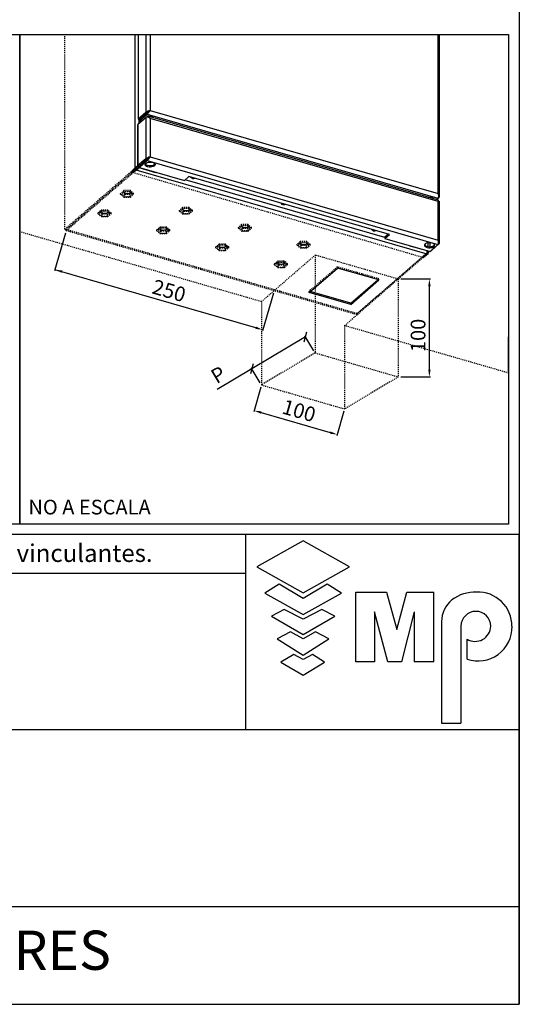
# Model space of a CAD drawing. Extents: x 10 to 2457, y 10 to 287.
# Drawn here: x 459 to 510, y 10 to 110 of the extents above; entities that cross this region are included whole.
import ezdxf

# ---------------------------------------------------------------- set-up
doc = ezdxf.new("R2010")
doc.units = 0
doc.header["$LTSCALE"] = 0.5
doc.header["$MEASUREMENT"] = 0
doc.linetypes.add('DASHDOT2', pattern=[0.5, 0.25, -0.125, 0, -0.125])
doc.linetypes.add('HIDDEN', pattern=[1.905, 1.27, -0.635])
doc.layers.get('0').update_dxf_attribs({"linetype": 'CONTINUOUS'})
doc.layers.get('DEFPOINTS').update_dxf_attribs({"linetype": 'CONTINUOUS'})
for name, color, linetype in [('6', 7, 'CONTINUOUS'), ('8', 3, 'CONTINUOUS'), ('CAMPOS CAJETIN', 5, 'CONTINUOUS')]:
    doc.layers.add(name, color=color, linetype=linetype)
doc.styles.add('LD', font='ARIALUNI.TTF')
doc.styles.get("Standard").update_dxf_attribs({"font": 'ARIALUNI.TTF'})
doc.dimstyles.new('ANOTATIVO', dxfattribs={"dimscale": 0, "dimtxt": 15, "dimasz": 7.5, "dimexe": 1.25, "dimexo": 2.5, "dimgap": 3, "dimtad": 1, "dimdec": 0, "dimtxsty": 'Standard', "dimcen": 2.5, "dimadec": 0, "dimazin": 0, "dimtfac": 1, "dimtdec": 0, "dimtmove": 0, "dimatfit": 3, "dimfxl": 0, "dimarcsym": 0})

# ---------------------------------------------------------------- blocks, each defined once
blk = doc.blocks.new('BORD_MACPUARSA_A4_V')
at = {"layer": '8'}
for p in [(190, 277), (0, 0)]:
    blk.add_line(p, (190, 0), dxfattribs=at)
blk = doc.blocks.new('LD_20170512083723_00000038')
blk.add_blockref('BORD_MACPUARSA_A4_V', (0, 0))
blk = doc.blocks.new('TITL_MACPUARSA_A4_H_WEB_REV0_')
for p, q in [((167.91, 47.3), (163.17, 44.64)), ((172.64, 44.64), (167.91, 47.3)), ((163.17, 44.64), (167.91, 41.99)), ((167.91, 41.99), (172.64, 44.64)), ((165.45, 42.88), (163.99, 41.97)), ((167.91, 41.42), (165.45, 42.88)), ((170.37, 42.88), (167.91, 41.42)), ((171.83, 41.97), (170.37, 42.88)), ((163.99, 41.97), (167.91, 39.78)), ((167.91, 39.78), (171.83, 41.97)), ((173.29, 34.94), (173.29, 42.07)), ((173.29, 42.07), (176.42, 42.07)), ((176.42, 42.07), (177.47, 38.26)), ((177.47, 38.26), (178.51, 42.07)), ((178.51, 42.07), (181.27, 42.07)), ((181.27, 34.94), (181.27, 42.07)), ((165.99, 40.31), (164.68, 39.63)), ((167.91, 39.31), (165.99, 40.31)), ((169.82, 40.31), (167.91, 39.31)), ((171.14, 39.63), (169.82, 40.31)), ((164.68, 39.63), (167.91, 37.76)), ((167.91, 37.76), (171.14, 39.63)), ((176.57, 34.94), (175.19, 40.07)), ((175.19, 40.07), (175.19, 34.94)), ((179.27, 40.07), (177.96, 34.94)), ((179.27, 40.07), (179.27, 34.94)), ((182.05, 39.05), (182.05, 28.69)), ((184.04, 38.59), (184.04, 28.69)), ((166.63, 38.02), (165.26, 37.29)), ((165.26, 37.29), (167.91, 35.65)), ((167.91, 37.29), (166.63, 38.02)), ((169.18, 38.02), (167.91, 37.29)), ((167.91, 35.65), (170.55, 37.29)), ((170.55, 37.29), (169.18, 38.02)), ((184.66, 35.23), (184.66, 37.28)), ((166.95, 35.71), (165.63, 34.92)), ((167.91, 35.2), (166.95, 35.71)), ((168.86, 35.71), (167.91, 35.2)), ((170.11, 34.92), (168.86, 35.71)), ((165.63, 34.92), (167.91, 33.6)), ((167.91, 33.6), (170.11, 34.92)), ((175.19, 34.94), (173.29, 34.94)), ((177.96, 34.94), (176.57, 34.94)), ((181.27, 34.94), (179.27, 34.94)), ((182.05, 28.69), (184.04, 28.69))]:
    blk.add_line(p, q)
at = {"color": 3}
blk.add_line((0, 10), (190, 10), dxfattribs=at)
for centre, radius, start, end in [((184.98, 39.02), 2.93, 129.7307, 179.442), ((185.45, 38.22), 3.85, 87.1662, 127.5325), ((185.79, 38.61), 3.46, 359.6981, 92.4655), ((185.56, 38.59), 1.52, 0, 180), ((185.49, 38.63), 1.59, 238.5027, 358.4971), ((185.79, 38.51), 3.47, 251.0041, 1.2461)]:
    blk.add_arc(centre, radius, start, end)
at = {"layer": '8'}
for p, q in [((48, 48), (190, 48)), ((162.01, 48), (162.01, 28)), ((190, 0), (190, 48)), ((0, 44), (162.01, 44)), ((190, 28), (63, 28)), ((0, 0), (190, 0))]:
    blk.add_line(p, q, dxfattribs=at)
blk = doc.blocks.new('LD_20170512083723_00000075')
blk.add_blockref('TITL_MACPUARSA_A4_H_WEB_REV0_', (0, 0))
at = {"style": 'LD'}
blk.add_text('[¹] Las dimensiones no acotadas en el plano son indicativas y no vinculantes.', height=1.8, dxfattribs=at).set_placement((65.06, 45.15))
at = {"layer": 'CAMPOS CAJETIN', "insert": (126.5, 5), "char_height": 4, "width": 127, "attachment_point": 5, "line_spacing_factor": 0.933333, "style": 'LD'}
blk.add_mtext('MP ASCENSORES', dxfattribs=at)
blk = doc.blocks.new('_OBLIQUE')
at = {"color": 0, "linetype": 'ByBlock'}
blk.add_line((-0.5, -0.5), (0.5, 0.5), dxfattribs=at)
blk = doc.blocks.new('*D111')
at = {"color": 0}
for p, q in [((977.6, -356.1), (922.8, -388.8)), ((986.1, -370.3), (977, -355)), ((922.8, -388.8), (887.4, -410)), ((931.3, -403.1), (922.1, -387.8))]:
    blk.add_line(p, q, dxfattribs=at)
at = {"layer": 'DEFPOINTS', "color": 0}
for p in [(977.6, -356.1), (987.4, -372.5), (932.5, -405.2)]:
    blk.add_point(p, dxfattribs=at)
at = {"color": 0, "xscale": 7.5, "yscale": 7.5, "zscale": 7.5}
for p, rotation in [((977.6, -356.1), 30.83195200822741), ((922.8, -388.8), 210.8319520082274)]:
    blk.add_blockref('_OBLIQUE', p, dxfattribs=dict(at, rotation=rotation))
at = {"color": 0, "insert": (889.5, -396.5), "char_height": 15, "attachment_point": 5, "rotation": 30.832}
blk.add_mtext('P', dxfattribs=at)
blk = doc.blocks.new('*D112')
at = {"color": 0, "linetype": 'Continuous'}
for p, q in [((931.9, -407.6), (924.7, -432.6)), ((932.2, -433.4), (1002.7, -453.8)), ((1016.8, -432.1), (1009.6, -457.1))]:
    blk.add_line(p, q, dxfattribs=at)
for points in [[(932.6, -432.2), (931.9, -434.6), (925, -431.4)], [(1003.1, -452.6), (1002.4, -455), (1009.9, -455.9)]]:
    blk.add_solid(points, dxfattribs=at)
at = {"layer": 'DEFPOINTS', "color": 0, "linetype": 'Continuous'}
for p in [(932.5, -405.2), (1017.5, -429.7), (1009.9, -455.9)]:
    blk.add_point(p, dxfattribs=at)
at = {"color": 0, "linetype": 'Continuous', "insert": (970.4, -433.4), "char_height": 15, "attachment_point": 5, "rotation": 343.8979}
blk.add_mtext('100', dxfattribs=at)
blk = doc.blocks.new('NICHOSARMARIOECO-GO_R3')
for p, q in [((186, -47.7), (685.6, -47.7)), ((685.6, -47.7), (1185.1, -47.7)), ((732.4, -250.2), (721.3, -288.8)), ((926.7, -346.8), (721.6, -287.6)), ((1074.8, -297), (1105.4, -297)), ((944.7, -311.5), (933.6, -350.1)), ((1104.1, -389.5), (1104.1, -304.5)), ((1074.8, -397), (1105.4, -397))]:
    blk.add_line(p, q)
at = {"color": 253, "linetype": 'HIDDEN'}
for p, q in [((731.8, -246.1), (731.8, -47.7)), ((799.1, -187.9), (731.8, -246.1)), ((800.3, -188.2), (733, -246.5)), ((733.1, -247.8), (803.2, -187)), ((733.1, -246.6), (800.4, -188.3)), ((792.1, -206.8), (788.7, -209.7)), ((792.1, -207.6), (788.7, -210.5)), ((788.7, -210.5), (788.7, -209.7)), ((788.7, -210.5), (792.1, -213.4)), ((792.6, -208), (789.7, -210.5)), ((789.7, -210.5), (792.6, -212.9)), ((792.6, -210.9), (790.9, -209.5)), ((792.1, -207.6), (792.1, -206.8)), ((798.7, -206.8), (792.1, -206.8)), ((798.7, -207.6), (792.1, -207.6)), ((798.2, -208), (792.6, -208)), ((798.2, -210.9), (792.6, -210.9)), ((792.6, -210.9), (792.6, -212.9)), ((801, -210.5), (798.2, -208)), ((799.9, -209.5), (798.2, -210.9)), ((798.2, -212.9), (801, -210.5)), ((798.2, -210.9), (798.2, -212.9)), ((798.7, -207.6), (798.7, -206.8)), ((802, -209.7), (798.7, -206.8)), ((802, -210.5), (798.7, -207.6)), ((798.7, -213.4), (802, -210.5)), ((802, -210.5), (802, -209.7)), ((792.1, -213.4), (798.7, -213.4)), ((792.6, -212.9), (798.2, -212.9)), ((765.6, -229.6), (768.8, -226.9)), ((769, -227.6), (765.6, -230.5)), ((765.6, -230.5), (765.6, -229.6)), ((765.6, -230.5), (769, -233.4)), ((769.5, -228), (766.6, -230.5)), ((766.6, -230.5), (769.5, -232.9)), ((769.5, -230.9), (767.8, -229.5)), ((769, -226.8), (768.8, -226.9)), ((769, -226.9), (769, -226.8)), ((775.6, -226.8), (769, -226.8)), ((769, -226.9), (769, -227.6)), ((769, -227.6), (771.2, -227.6)), ((772.7, -228), (769.5, -228)), ((775.1, -230.9), (769.5, -230.9)), ((769.5, -230.9), (769.5, -232.9)), ((775.6, -227.6), (771.2, -227.6)), ((775.1, -228), (772.7, -228)), ((776.3, -229.1), (775.1, -228)), ((776.8, -229.5), (775.1, -230.9)), ((775.1, -232.9), (778, -230.5)), ((775.1, -230.9), (775.1, -232.9)), ((775.6, -227.6), (775.6, -226.8)), ((779, -229.6), (775.6, -226.8)), ((777.8, -229.5), (775.6, -227.6)), ((775.6, -233.4), (779, -230.5)), ((778, -230.5), (776.3, -229.1)), ((779, -230.5), (777.8, -229.5)), ((779, -229.8), (779, -229.6)), ((779, -230.5), (779, -229.8)), ((852, -224.1), (848.7, -227)), ((852, -224.9), (848.7, -227.8)), ((848.7, -227.8), (848.7, -227)), ((848.7, -227.8), (852, -230.7)), ((852.5, -225.3), (849.7, -227.8)), ((849.7, -227.8), (852.5, -230.3)), ((852.5, -228.2), (850.9, -226.8)), ((852, -224.9), (852, -224.1)), ((858.7, -224.1), (852, -224.1)), ((858.7, -224.9), (852, -224.9)), ((852, -230.7), (858.7, -230.7)), ((858.2, -225.3), (852.5, -225.3)), ((858.2, -228.2), (852.5, -228.2)), ((852.5, -228.2), (852.5, -230.3)), ((852.5, -230.3), (858.2, -230.3)), ((861, -227.8), (858.2, -225.3)), ((859.8, -226.8), (858.2, -228.2)), ((858.2, -230.3), (861, -227.8)), ((858.2, -228.2), (858.2, -230.3)), ((858.7, -224.9), (858.7, -224.1)), ((862, -227), (858.7, -224.1)), ((862, -227.8), (858.7, -224.9)), ((858.7, -230.7), (862, -227.8)), ((862, -227.8), (862, -227)), ((769, -233.4), (775.6, -233.4)), ((769.5, -232.9), (775.1, -232.9)), ((731.8, -246.1), (733, -246.5)), ((733.1, -247.8), (733.1, -246.6)), ((1030.3, -332.4), (733.1, -246.6)), ((1030.3, -333.6), (733.1, -247.8)), ((825.6, -246.9), (828.8, -244.2)), ((828.9, -244.9), (825.6, -247.8)), ((825.6, -247.8), (825.6, -246.9)), ((825.6, -247.8), (828.9, -250.7)), ((829.4, -245.3), (826.6, -247.8)), ((826.6, -247.8), (829.4, -250.2)), ((829.4, -248.2), (827.8, -246.8)), ((828.9, -244.1), (828.8, -244.2)), ((828.9, -244.3), (828.9, -244.1)), ((835.6, -244.1), (828.9, -244.1)), ((828.9, -244.3), (828.9, -244.9)), ((828.9, -244.9), (831.2, -244.9)), ((828.9, -250.7), (835.6, -250.7)), ((832.7, -245.3), (829.4, -245.3)), ((835.1, -248.2), (829.4, -248.2)), ((829.4, -248.2), (829.4, -250.2)), ((829.4, -250.2), (835.1, -250.2)), ((835.6, -244.9), (831.2, -244.9)), ((835.1, -245.3), (832.7, -245.3)), ((836.3, -246.4), (835.1, -245.3)), ((836.7, -246.8), (835.1, -248.2)), ((835.1, -250.2), (837.9, -247.8)), ((835.1, -248.2), (835.1, -250.2)), ((835.6, -244.9), (835.6, -244.1)), ((838.9, -246.9), (835.6, -244.1)), ((837.8, -246.8), (835.6, -244.9)), ((835.6, -250.7), (838.9, -247.8)), ((837.9, -247.8), (836.3, -246.4)), ((838.9, -247.8), (837.8, -246.8)), ((838.9, -247.1), (838.9, -246.9)), ((838.9, -247.8), (838.9, -247.1)), ((912.3, -241.5), (909, -244.4)), ((912.3, -242.3), (909, -245.2)), ((909, -245.2), (909, -244.4)), ((909, -245.2), (912.3, -248.1)), ((912.8, -242.8), (910, -245.2)), ((910, -245.2), (912.8, -247.7)), ((912.8, -245.6), (911.2, -244.2)), ((912.3, -242.3), (912.3, -241.5)), ((919, -241.5), (912.3, -241.5)), ((919, -242.3), (912.3, -242.3)), ((912.3, -248.1), (919, -248.1)), ((918.5, -242.8), (912.8, -242.8)), ((918.5, -245.6), (912.8, -245.6)), ((912.8, -245.6), (912.8, -247.7)), ((912.8, -247.7), (918.5, -247.7)), ((921.3, -245.2), (918.5, -242.8)), ((920.1, -244.2), (918.5, -245.6)), ((918.5, -247.7), (921.3, -245.2)), ((918.5, -245.6), (918.5, -247.7)), ((919, -242.3), (919, -241.5)), ((922.3, -244.4), (919, -241.5)), ((922.3, -245.2), (919, -242.3)), ((919, -248.1), (922.3, -245.2)), ((922.3, -245.2), (922.3, -244.4)), ((972.3, -258.8), (969, -261.7)), ((972.3, -258.8), (969, -261.7)), ((972.3, -259.6), (969, -262.5)), ((972.3, -259.6), (969, -262.5)), ((972.8, -260.1), (970, -262.5)), ((972.8, -260.1), (970, -262.5)), ((972.3, -259.6), (972.3, -258.8)), ((978.9, -258.8), (972.3, -258.8)), ((972.3, -259.6), (972.3, -258.8)), ((978.9, -258.8), (972.3, -258.8)), ((978.9, -259.6), (972.3, -259.6)), ((978.9, -259.6), (972.3, -259.6)), ((978.4, -260.1), (972.8, -260.1)), ((978.4, -260.1), (972.8, -260.1)), ((981.3, -262.5), (978.4, -260.1)), ((981.3, -262.5), (978.4, -260.1)), ((978.9, -259.6), (978.9, -258.8)), ((982.3, -261.7), (978.9, -258.8)), ((978.9, -259.6), (978.9, -258.8)), ((982.3, -261.7), (978.9, -258.8)), ((982.3, -262.5), (978.9, -259.6)), ((982.3, -262.5), (978.9, -259.6)), ((885.9, -264.4), (889.1, -261.6)), ((889.3, -262.3), (885.9, -265.2)), ((885.9, -265.2), (885.9, -264.4)), ((885.9, -265.2), (889.3, -268.1)), ((889.8, -262.7), (886.9, -265.2)), ((886.9, -265.2), (889.8, -267.7)), ((889.8, -265.6), (888.1, -264.2)), ((889.3, -261.5), (889.1, -261.6)), ((889.3, -261.7), (889.3, -261.5)), ((895.9, -261.5), (889.3, -261.5)), ((889.3, -261.7), (889.3, -262.3)), ((889.3, -262.3), (891.5, -262.3)), ((889.3, -268.1), (895.9, -268.1)), ((893, -262.7), (889.8, -262.7)), ((895.4, -265.6), (889.8, -265.6)), ((889.8, -265.6), (889.8, -267.7)), ((889.8, -267.7), (895.4, -267.7)), ((895.9, -262.3), (891.5, -262.3)), ((895.4, -262.7), (893, -262.7)), ((896.6, -263.8), (895.4, -262.7)), ((897.1, -264.2), (895.4, -265.6)), ((895.4, -267.7), (898.2, -265.2)), ((895.4, -265.6), (895.4, -267.7)), ((895.9, -262.3), (895.9, -261.5)), ((899.2, -264.4), (895.9, -261.5)), ((898.1, -264.2), (895.9, -262.3)), ((895.9, -268.1), (899.2, -265.2)), ((898.2, -265.2), (896.6, -263.8)), ((899.2, -265.2), (898.1, -264.2)), ((899.2, -264.6), (899.2, -264.4)), ((899.2, -265.2), (899.2, -264.6)), ((969, -262.5), (969, -261.7)), ((969, -262.5), (969, -261.7)), ((969, -262.5), (972.3, -265.4)), ((969, -262.5), (972.3, -265.4)), ((970, -262.5), (972.8, -265)), ((970, -262.5), (972.8, -265)), ((972.8, -262.9), (971.1, -261.5)), ((972.8, -262.9), (971.1, -261.5)), ((972.3, -265.4), (978.9, -265.4)), ((972.3, -265.4), (978.9, -265.4)), ((978.4, -262.9), (972.8, -262.9)), ((972.8, -262.9), (972.8, -265)), ((978.4, -262.9), (972.8, -262.9)), ((972.8, -262.9), (972.8, -265)), ((972.8, -265), (978.4, -265)), ((972.8, -265), (978.4, -265)), ((980.1, -261.5), (978.4, -262.9)), ((980.1, -261.5), (978.4, -262.9)), ((978.4, -265), (981.3, -262.5)), ((978.4, -265), (981.3, -262.5)), ((978.4, -262.9), (978.4, -265)), ((978.4, -262.9), (978.4, -265)), ((978.9, -265.4), (982.3, -262.5)), ((978.9, -265.4), (982.3, -262.5)), ((982.3, -262.5), (982.3, -261.7)), ((982.3, -262.5), (982.3, -261.7)), ((1101.7, -270.6), (1030.3, -332.4)), ((1030.4, -332.3), (1101.8, -270.5)), ((932.5, -320.2), (987.4, -272.7)), ((945.9, -281.7), (949, -278.9)), ((945.9, -281.7), (949, -278.9)), ((949.2, -279.6), (945.9, -282.5)), ((949.2, -279.6), (945.9, -282.5)), ((949.7, -280.1), (946.9, -282.5)), ((949.7, -280.1), (946.9, -282.5)), ((949.2, -278.8), (949, -278.9)), ((949.2, -278.8), (949, -278.9)), ((949.2, -279), (949.2, -278.8)), ((955.9, -278.8), (949.2, -278.8)), ((949.2, -279), (949.2, -278.8)), ((955.9, -278.8), (949.2, -278.8)), ((949.2, -279), (949.2, -279.6)), ((949.2, -279), (949.2, -279.6)), ((949.2, -279.6), (951.5, -279.6)), ((949.2, -279.6), (951.5, -279.6)), ((953, -280.1), (949.7, -280.1)), ((953, -280.1), (949.7, -280.1)), ((955.9, -279.6), (951.5, -279.6)), ((955.9, -279.6), (951.5, -279.6)), ((955.4, -280.1), (953, -280.1)), ((955.4, -280.1), (953, -280.1)), ((956.6, -281.1), (955.4, -280.1)), ((956.6, -281.1), (955.4, -280.1)), ((955.9, -279.6), (955.9, -278.8)), ((959.2, -281.7), (955.9, -278.8)), ((955.9, -279.6), (955.9, -278.8)), ((959.2, -281.7), (955.9, -278.8)), ((958.1, -281.5), (955.9, -279.6)), ((958.1, -281.5), (955.9, -279.6)), ((958.2, -282.5), (956.6, -281.1)), ((958.2, -282.5), (956.6, -281.1)), ((1072.3, -297.2), (987.4, -272.7)), ((987.4, -272.7), (987.4, -372.5)), ((1097.7, -275.2), (1030.3, -333.6)), ((945.9, -282.5), (945.9, -281.7)), ((945.9, -282.5), (945.9, -281.7)), ((945.9, -282.5), (949.2, -285.4)), ((945.9, -282.5), (949.2, -285.4)), ((946.9, -282.5), (949.7, -285)), ((946.9, -282.5), (949.7, -285)), ((949.7, -282.9), (948.1, -281.5)), ((949.7, -282.9), (948.1, -281.5)), ((949.2, -285.4), (955.9, -285.4)), ((949.2, -285.4), (955.9, -285.4)), ((955.4, -282.9), (949.7, -282.9)), ((949.7, -282.9), (949.7, -285)), ((955.4, -282.9), (949.7, -282.9)), ((949.7, -282.9), (949.7, -285)), ((949.7, -285), (955.4, -285)), ((949.7, -285), (955.4, -285)), ((957, -281.5), (955.4, -282.9)), ((957, -281.5), (955.4, -282.9)), ((955.4, -285), (958.2, -282.5)), ((955.4, -285), (958.2, -282.5)), ((955.4, -282.9), (955.4, -285)), ((955.4, -282.9), (955.4, -285)), ((955.9, -285.4), (959.2, -282.5)), ((955.9, -285.4), (959.2, -282.5)), ((959.2, -282.5), (958.1, -281.5)), ((959.2, -282.5), (958.1, -281.5)), ((959.2, -281.9), (959.2, -281.7)), ((959.2, -281.9), (959.2, -281.7)), ((959.2, -282.5), (959.2, -281.9)), ((959.2, -282.5), (959.2, -281.9)), ((1072.3, -297.2), (1072.3, -397)), ((932.5, -320.2), (932.5, -405.2)), ((1017.5, -344.7), (1030.3, -333.6)), ((1030.3, -333.6), (1030.3, -332.4)), ((1017.5, -344.7), (1017.5, -429.7)), ((987.4, -372.5), (932.5, -405.2)), ((987.4, -372.5), (1072.3, -397)), ((1072.3, -397), (1017.5, -429.7)), ((932.5, -405.2), (1017.5, -429.7))]:
    blk.add_line(p, q, dxfattribs=at)
at = {"color": 7, "linetype": 'Continuous'}
for p, q in [((803.2, -47.7), (803.2, -184.2)), ((806.5, -47.7), (806.5, -134)), ((814.4, -47.7), (814.4, -127.1)), ((818.8, -47.7), (818.8, -125)), ((1113, -209.9), (1113, -47.7)), ((1114.6, -212.6), (1114.6, -47.7)), ((814.4, -127.1), (806.5, -134)), ((815.6, -127.5), (807.7, -134.3)), ((807.8, -134.4), (815.7, -127.6)), ((807.8, -135.6), (815.7, -128.8)), ((814.4, -127.1), (815.6, -127.5)), ((815.7, -128.8), (815.7, -127.6)), ((815.7, -128.8), (1112.9, -214.6)), ((818.4, -125.4), (817.7, -125.9)), ((818.8, -125), (818.2, -125.6)), ((818.8, -125), (1113, -209.9)), ((806, -140), (806, -182.2)), ((806.4, -139.2), (814.4, -132.3)), ((806.4, -139.2), (806.4, -181.4)), ((806.5, -134), (807.7, -134.3)), ((807.8, -135.6), (807.8, -134.4)), ((807.8, -135.6), (809.9, -136.2)), ((814.4, -132.3), (814.4, -174.5)), ((815.8, -131.3), (815, -131.9)), ((1113.5, -216.6), (816.9, -131)), ((818.8, -133.1), (818.8, -172.5)), ((1113, -218), (818.8, -133.1)), ((814.4, -174.5), (806.4, -181.4)), ((815.6, -174.8), (807.6, -181.8)), ((807.8, -182), (815.8, -175)), ((807.8, -183.2), (815.8, -176.2)), ((814.4, -174.5), (815.6, -174.8)), ((815.8, -176.2), (815.8, -175)), ((815.8, -176.2), (1112.8, -262)), ((818.3, -172.9), (817.8, -173.4)), ((818.8, -172.5), (818.3, -172.9)), ((818.8, -172.5), (1113, -257.4)), ((804.4, -184.7), (800.3, -188.2)), ((800.4, -188.3), (804.5, -184.8)), ((801.4, -188.6), (804.5, -186)), ((804.4, -184.7), (803.1, -184.3)), ((804.5, -184.8), (804.5, -186)), ((1101.7, -271.8), (804.5, -186)), ((806.4, -181.4), (807.6, -181.8)), ((824.8, -188.6), (807.6, -183.6)), ((807.8, -183.2), (807.8, -182)), ((807.8, -183.2), (853.9, -196.5)), ((824.8, -188.6), (825.2, -188.2)), ((858.5, -192.5), (853.9, -196.5)), ((1063.3, -251.6), (858.5, -192.5)), ((1112.9, -214.6), (1111.3, -216)), ((1111.4, -216.1), (1114.2, -213.7)), ((1113, -257.4), (1113, -218)), ((1113.1, -218), (1113.1, -217.9)), ((1114.6, -260), (1114.6, -218.2)), ((1062.3, -251.3), (1058.7, -254.4)), ((1058.7, -255.6), (1063.3, -251.6)), ((1058.7, -254.4), (1058.7, -255.6)), ((1058.7, -255.6), (1104.8, -268.9)), ((1106.2, -268), (1114.2, -261)), ((1084.6, -263.6), (1084.6, -263.1)), ((1084.6, -263.6), (1085, -263.2)), ((1101.8, -268.5), (1084.6, -263.6)), ((1097.9, -275.3), (1103, -270.9)), ((1101.8, -270.5), (1103, -270.9)), ((1112.8, -262), (1104.8, -268.9)), ((1101.7, -271.8), (1097.7, -275.2)), ((981.3, -310.8), (1010.1, -285.9)), ((1052.6, -298.1), (1010.1, -285.9)), ((1023.8, -321.8), (1051.5, -297.8)), ((1023.8, -323), (1052.6, -298.1)), ((1023.8, -323), (981.3, -310.8)), ((1023.8, -321.8), (982.4, -309.9)), ((1023.8, -323), (1023.8, -321.8))]:
    blk.add_line(p, q, dxfattribs=at)
at = {"color": 8, "linetype": 'Continuous'}
for p, q in [((807.6, -138.2), (807.6, -134.3)), ((815.8, -131.3), (815.8, -131.9)), ((808, -183.3), (807.6, -183.6)), ((808.3, -181.6), (808.3, -181.2)), ((1104.2, -213.3), (1104.2, -214)), ((1106.7, -214.7), (1106.7, -213.8)), ((1114.2, -213.7), (1113.5, -213.5)), ((1102.5, -260.2), (1102.5, -263.9)), ((1105, -264), (1105, -260.1)), ((1114.2, -261), (1113.5, -260.8)), ((1106.2, -268), (1106, -267.9))]:
    blk.add_line(p, q, dxfattribs=at)
at = {"linetype": 'DASHDOT2'}
blk.add_line((1097.9, -275.3), (799.1, -187.9), dxfattribs=at)
at = {"linetype": 'Continuous'}
for p, q in [((1058.7, -254.7), (854.7, -195.8)), ((1102.2, -268.2), (1101.8, -268.5)), ((1185.1, -393.1), (1185.1, -356.1))]:
    blk.add_line(p, q, dxfattribs=at)
at = {"color": 253, "linetype": 'DASHDOT2'}
for p, q in [((932.5, -320.2), (685.6, -248.9)), ((1185.1, -393.1), (1017.5, -344.7))]:
    blk.add_line(p, q, dxfattribs=at)
at = {"color": 7, "linetype": 'HIDDEN'}
for p, q in [((1010.1, -284.7), (981.3, -309.6)), ((1010.1, -285.9), (1010.1, -284.7)), ((1052.6, -296.9), (1010.1, -284.7)), ((1052.6, -296.9), (1051.5, -297.8)), ((1052.6, -298.1), (1052.6, -296.9)), ((981.3, -310.8), (981.3, -309.6)), ((982.4, -309.9), (981.3, -309.6))]:
    blk.add_line(p, q, dxfattribs=at)
for points in [[(685.6, -47.7), (685.6, -547.4), (186, -547.4), (186, -47.7)], [(1185.1, -47.7), (1185.1, -547.4), (685.6, -547.4), (685.6, -47.7)]]:
    blk.add_lwpolyline(points)
at = {"color": 7, "linetype": 'Continuous'}
for points in [[(817.3, -131.1), (818.3, -131), (819.6, -131), (820.8, -131.2), (821.7, -131.6), (822.4, -132.2), (822.6, -132.7)], [(822.4, -132.2), (822.4, -132.2), (822.1, -132.5)], [(816.3, -182.5), (815.2, -182.1), (814.3, -181.5), (813.8, -180.8), (813.7, -180), (814.1, -179.3), (814.8, -178.7), (815.9, -178.2), (817.2, -177.8), (818.7, -177.7), (820.1, -177.8), (821.5, -178), (822.7, -178.5), (823.5, -179.1), (824, -179.8), (824.1, -180.5), (823.7, -181.2), (823, -181.9), (821.9, -182.4), (820.6, -182.7), (819.2, -182.9), (817.7, -182.8), (816.3, -182.5)], [(824, -179.7), (823.7, -180), (823, -180.7), (821.9, -181.2), (820.6, -181.5), (819.2, -181.7), (817.7, -181.6), (816.3, -181.3)], [(806.4, -181.4), (806.2, -181.7), (806, -182), (806, -182.3), (806.1, -182.6), (806.3, -182.9), (806.6, -183.2), (807.1, -183.4), (807.6, -183.6)], [(807.6, -181.8), (807.5, -181.9), (807.4, -182.1), (807.4, -182.3), (807.4, -182.5), (807.6, -182.6), (807.7, -182.8), (807.8, -182.8)], [(864.3, -194.2), (864, -194.5), (863.2, -194.8), (862.3, -194.7), (861.3, -194.2), (860.5, -193.4), (860.2, -193)], [(864, -194.1), (863.9, -194.4), (863.8, -194.6)], [(956.8, -220.9), (956.5, -221.1), (955.6, -221.5), (954.7, -221.4), (953.7, -220.9), (952.9, -220.1), (952.6, -219.7)], [(956.4, -220.8), (956.3, -221.1), (956.2, -221.3)], [(1102.7, -213.5), (1103.7, -213.4), (1104.9, -213.4), (1106.1, -213.6), (1107.1, -214), (1107.8, -214.6), (1108, -215.1)], [(1107.8, -214.6), (1107.8, -214.6), (1107.5, -214.9)], [(1049.2, -247.5), (1048.9, -247.8), (1048.1, -248.1), (1047.1, -248.1), (1046.2, -247.6), (1045.4, -246.8), (1045, -246.4)], [(1048.9, -247.5), (1048.7, -247.8), (1048.6, -248)], [(1101.7, -264.9), (1103.1, -265.2), (1104.6, -265.3), (1106, -265.1), (1107.3, -264.8), (1108.4, -264.3), (1109.1, -263.6), (1109.5, -262.9), (1109.4, -262.2), (1108.9, -261.5), (1108.1, -260.9), (1106.9, -260.4), (1105.5, -260.1), (1104.1, -260.1), (1102.6, -260.2), (1101.3, -260.5), (1100.2, -261.1), (1099.5, -261.7), (1099.1, -262.4), (1099.2, -263.1), (1099.7, -263.8), (1100.5, -264.4), (1101.7, -264.9)], [(1101.7, -263.7), (1103.1, -264), (1104.6, -264.1), (1106, -263.9), (1107.3, -263.6), (1108.4, -263.1), (1109.1, -262.4), (1109.4, -262)], [(1105.4, -268.4), (1105.8, -268.2), (1106.2, -268)]]:
    blk.add_lwpolyline(points, dxfattribs=at)
at = {"color": 253, "linetype": 'HIDDEN'}
for points in [[(795.4, -210.2), (794.2, -210.1), (793.2, -209.8), (792.4, -209.3), (792, -208.8), (791.9, -208.6)], [(798.8, -208.6), (798.8, -208.8), (798.4, -209.3), (797.6, -209.8), (796.6, -210.1), (795.4, -210.2)], [(772.3, -230.2), (771.1, -230.1), (770.1, -229.8), (769.3, -229.3), (768.9, -228.7), (768.9, -228.6)], [(775.6, -228.9), (775.7, -228.9), (775.3, -229.3), (774.5, -229.8), (773.5, -230.1), (772.3, -230.2)], [(775.8, -228.6), (775.7, -228.7), (775.7, -228.9)], [(855.3, -227.5), (854.2, -227.4), (853.1, -227.1), (852.3, -226.6), (851.9, -226.1), (851.9, -225.9)], [(858.8, -225.9), (858.7, -226.1), (858.3, -226.6), (857.6, -227.1), (856.5, -227.4), (855.3, -227.5)], [(832.3, -247.5), (831.1, -247.4), (830, -247.1), (829.3, -246.6), (828.9, -246), (828.8, -245.9)], [(835.6, -246.2), (835.6, -246.2), (835.3, -246.6), (834.5, -247.1), (833.4, -247.4), (832.3, -247.5)], [(835.7, -245.9), (835.7, -246), (835.6, -246.2)], [(915.7, -244.9), (914.5, -244.8), (913.4, -244.5), (912.7, -244), (912.3, -243.5), (912.2, -243.3)], [(919.1, -243.3), (919.1, -243.5), (918.7, -244), (917.9, -244.5), (916.8, -244.8), (915.7, -244.9)], [(975.6, -262.2), (974.4, -262.1), (973.4, -261.8), (972.6, -261.3), (972.2, -260.8), (972.2, -260.6)], [(975.6, -262.2), (974.4, -262.1), (973.4, -261.8), (972.6, -261.3), (972.2, -260.8), (972.2, -260.6)], [(979.1, -260.6), (979, -260.8), (978.6, -261.3), (977.8, -261.8), (976.8, -262.1), (975.6, -262.2)], [(979.1, -260.6), (979, -260.8), (978.6, -261.3), (977.8, -261.8), (976.8, -262.1), (975.6, -262.2)], [(892.6, -264.9), (891.4, -264.8), (890.4, -264.5), (889.6, -264), (889.2, -263.5), (889.1, -263.3)], [(895.9, -263.6), (895.9, -263.6), (895.6, -264), (894.8, -264.5), (893.8, -264.8), (892.6, -264.9)], [(896, -263.3), (896, -263.5), (895.9, -263.6)], [(952.5, -282.2), (951.4, -282.1), (950.3, -281.8), (949.5, -281.3), (949.1, -280.8), (949.1, -280.6)], [(952.5, -282.2), (951.4, -282.1), (950.3, -281.8), (949.5, -281.3), (949.1, -280.8), (949.1, -280.6)], [(955.9, -280.9), (955.9, -280.9), (955.5, -281.3), (954.8, -281.8), (953.7, -282.1), (952.5, -282.2)], [(955.9, -280.9), (955.9, -280.9), (955.5, -281.3), (954.8, -281.8), (953.7, -282.1), (952.5, -282.2)], [(956, -280.6), (955.9, -280.8), (955.9, -280.9)], [(956, -280.6), (955.9, -280.8), (955.9, -280.9)]]:
    blk.add_lwpolyline(points, dxfattribs=at)
at = {"color": 7, "linetype": 'Continuous'}
for centre, radius, start, end in [((807.1, -140.1), 1.08, 126.6874, 177.0179), ((817, -177.6), 3.74, 212.8539, 259.4011), ((1102.4, -260), 3.77, 213.4234, 259.317), ((1103.4, -262.6), 6.13, 254.6786, 276.5163)]:
    blk.add_arc(centre, radius, start, end, dxfattribs=at)
for centre, major_axis, ratio, start_param, end_param in [((817.2, -126.4), (3.22, 1.4), 0.223626, 0.950163, 2.52096), ((817.2, -126.4), (1.84, 1.33), 0.056795, 1.006307, 2.577103), ((817.2, -126.4), (2.19, 2.72), 0.136508, 3.786699, 5.357495), ((817.2, -126.4), (1.78, 1.41), 0.029639, 1.197548, 2.574862), ((817.2, -134.5), (3.02, -1.97), 0.576743, 1.40688, 2.977676), ((817.2, -134.5), (-0.96, 3.46), 0.556288, 4.969701, 6.540497), ((817.2, -173.9), (3.22, 1.31), 0.242152, 0.948494, 2.519291), ((817.2, -173.9), (1.84, 1.24), 0.079238, 0.9939, 2.564696), ((817.2, -173.9), (2.11, 2.75), 0.155604, 3.790538, 5.361334), ((817.2, -173.9), (1.7, 1.43), 0.008127, 1.15637, 2.559012), ((1111.4, -211.3), (-1.12, 3.47), 0.553595, 3.373195, 4.943991), ((1111.4, -211.3), (3, -2.12), 0.571102, 6.143344, 7.71414), ((1111.4, -219.4), (2.11, 2.75), 0.155604, 5.361334, 6.344128), ((1111.4, -219.4), (3.22, 1.31), 0.242152, 6.184482, 7.23168), ((1111.4, -219.4), (1.7, 1.43), 0.008127, 6.10787, 6.288608), ((1111.4, -258.8), (-0.96, 3.46), 0.556288, 3.398905, 4.969701), ((1111.4, -258.8), (3.02, -1.97), 0.576743, 6.119269, 7.690065)]:
    blk.add_ellipse(centre, major_axis=major_axis, ratio=ratio, start_param=start_param, end_param=end_param, dxfattribs=at)
for points, knots in [([(806, -182.1), (805.7, -182.2), (805.1, -182.4), (804.1, -183.2), (803.5, -183.9), (803.2, -184.3), (799.1, -187.9)], [0, 0, 0, 0, 0.222726, 0.584508, 0.946302, 1, 1, 1, 1]), ([(806.1, -182.6), (805.8, -182.8), (805.3, -183.3), (804.7, -184), (804.5, -184.5), (804.4, -184.7)], [0, 0, 0, 0, 0.399999, 0.807326, 1, 1, 1, 1]), ([(804.5, -184.8), (804.8, -184.7), (805.5, -184.5), (806.4, -183.9), (806.9, -183.6), (807.1, -183.4)], [0, 0, 0, 0, 0.360017, 0.72033, 1, 1, 1, 1]), ([(804.5, -186), (804.8, -185.8), (805.6, -185.5), (806.7, -184.6), (807.2, -183.9), (807.5, -183.5)], [0, 0, 0, 0, 0.333141, 0.666387, 1, 1, 1, 1]), ([(1101.5, -268.5), (1101.6, -268.8), (1101.8, -269.6), (1101.8, -270.8), (1101.7, -271.5), (1101.7, -271.7), (1101.7, -271.8)], [0, 0, 0, 0, 0.270635, 0.61006, 0.94968, 1, 1, 1, 1]), ([(1101.8, -270.5), (1101.9, -270.2), (1102, -269.8), (1102, -269.4), (1102, -268.5)], [0, 0, 0, 0, 0.8643, 1, 1, 1, 1]), ([(1103, -270.9), (1103.1, -270.5), (1103.5, -269.8), (1103.4, -269.1), (1103.3, -268.7)], [0, 0, 0, 0, 0.531904, 1, 1, 1, 1])]:
    blk.add_open_spline(points, degree=3, knots=knots, dxfattribs=at)
for points in [[(729.1, -288.4), (728.5, -290.8), (721.6, -287.6)], [(1102.9, -304.5), (1105.4, -304.5), (1104.1, -297)], [(927, -345.6), (926.4, -348), (933.9, -348.9)], [(1102.9, -389.5), (1105.4, -389.5), (1104.1, -397)]]:
    blk.add_solid(points)
dim = blk.add_aligned_dim(p1=(932.5, -405.2), p2=(987.4, -372.5), distance=19.1, dimstyle='ANOTATIVO', override={"dimscale": 1, "dimsah": 1})
dim.commit()
dim.dimension.update_dxf_attribs({"geometry": '*D111', "text_midpoint": (894.9, -405.5)})
at = {"linetype": 'Continuous'}
dim = blk.add_aligned_dim(p1=(932.5, -405.2), p2=(1017.5, -429.7), distance=-27.2, dimstyle='ANOTATIVO', override={"dimscale": 1}, dxfattribs=at)
dim.commit()
dim.dimension.update_dxf_attribs({"geometry": '*D112', "text_midpoint": (970.4, -433.4)})
blk = doc.blocks.new('LD_20170512083723_00000076')
blk.add_blockref('NICHOSARMARIOECO-GO_R3', (-186, 547.4))
at = {"char_height": 15, "attachment_point": 4}
for s, insert, rotation in [('250', (635.3, 241.2), 343.8979), ('100', (908.5, 175.7), 90)]:
    blk.add_mtext(s, dxfattribs=dict(at, insert=insert, rotation=rotation))
at = {"insert": (508.5, 25), "char_height": 15, "attachment_point": 1, "style": 'LD'}
blk.add_mtext('{\\fArial Unicode MS|b0|i0|c0|p0;NO A ESCALA}', dxfattribs=at)

msp = doc.modelspace()

# ---------------------------------------------------------------- block references
at = {"layer": '6'}
for name in ['LD_20170512083723_00000038', 'LD_20170512083723_00000075']:
    msp.add_blockref(name, (320, 10), dxfattribs=at)
at = {"layer": '6', "xscale": 0.1, "yscale": 0.1, "zscale": 0.1}
msp.add_blockref('LD_20170512083723_00000076', (409, 59), dxfattribs=at)

doc.saveas('drawing.dxf')
